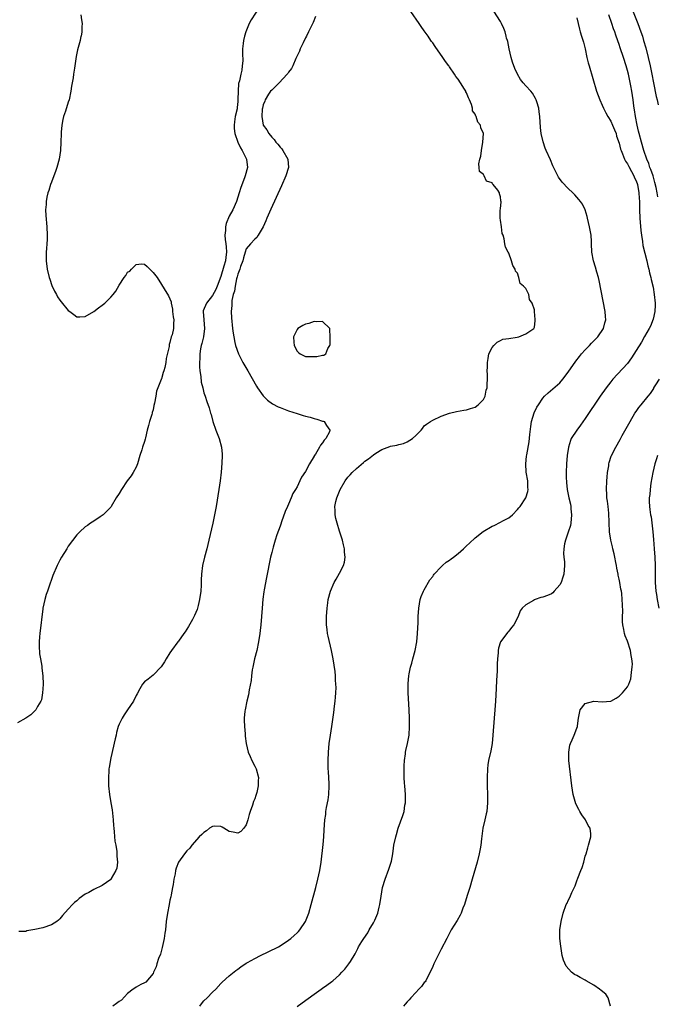
# Model space of a CAD drawing. Units: inches. Extents: x 2613000 to 2616000, y 1515000 to 1518000.
# Drawn here: x 2613642 to 2613792, y 1515441 to 1515674 of the extents above; entities that cross this region are included whole.
import ezdxf

# ---------------------------------------------------------------- set-up
doc = ezdxf.new("R2010")
doc.units = ezdxf.units.IN
doc.header["$MEASUREMENT"] = 0
doc.layers.add('LD26131515_2ft', color=102, linetype='Continuous')

msp = doc.modelspace()

# ---------------------------------------------------------------- linework, layer by layer
at = {"layer": 'LD26131515_2ft'}
for points, elevation in [([(2613698.2, 1515677), (2613696.14, 1515673.86), (2613695.69, 1515673), (2613694.86, 1515671), (2613694.58, 1515669.96), (2613694.32, 1515669), (2613694.29, 1515668.29), (2613694.14, 1515667), (2613694.11, 1515665.89), (2613694.18, 1515664.18), (2613694.05, 1515663), (2613693.96, 1515661.96), (2613693.68, 1515661), (2613693.44, 1515659.44), (2613693.2, 1515658.8), (2613693.07, 1515657), (2613693.04, 1515655.04), (2613693, 1515654.54), (2613692.83, 1515653.17), (2613692.83, 1515653), (2613692.82, 1515652.82), (2613692.41, 1515651), (2613692.21, 1515649.79), (2613692.14, 1515649), (2613692.17, 1515648.17), (2613692.29, 1515647), (2613692.98, 1515644.98), (2613693.6, 1515643.6), (2613694.05, 1515643), (2613695.09, 1515641), (2613695.27, 1515639), (2613694.71, 1515637), (2613694.57, 1515636.57), (2613693.71, 1515634.29), (2613693.32, 1515633), (2613692.66, 1515631), (2613691.83, 1515629), (2613691, 1515627.49), (2613690.23, 1515625.77), (2613690.1, 1515625), (2613690.12, 1515624.12), (2613689.95, 1515623), (2613690.03, 1515621.97), (2613690.2, 1515621), (2613690.27, 1515620.27), (2613690.36, 1515619), (2613690.17, 1515617.83), (2613690.08, 1515617), (2613689.74, 1515615.74), (2613689, 1515613.3), (2613688.13, 1515611), (2613687.8, 1515610.2), (2613687, 1515608.78), (2613685.63, 1515607), (2613684.85, 1515605.15), (2613684.82, 1515605), (2613684.96, 1515603), (2613685.14, 1515601), (2613684.87, 1515599), (2613684.55, 1515597.45), (2613684.38, 1515597), (2613684.18, 1515596.18), (2613684.04, 1515595), (2613684.07, 1515593.93), (2613683.95, 1515593), (2613683.94, 1515591.94), (2613684.07, 1515591), (2613684.31, 1515589.69), (2613684.34, 1515588.34), (2613684.72, 1515587), (2613685, 1515585.79), (2613685.32, 1515585), (2613685.72, 1515583.72), (2613686.26, 1515582.26), (2613686.55, 1515581), (2613686.68, 1515580.68), (2613687.14, 1515579), (2613687.85, 1515577), (2613688.6, 1515575), (2613689.14, 1515573), (2613689.29, 1515571.29), (2613689.29, 1515571), (2613689.22, 1515569.22), (2613689.04, 1515567.04), (2613688.81, 1515565), (2613688.52, 1515563), (2613687.86, 1515559), (2613687.51, 1515557), (2613687.08, 1515555), (2613686.19, 1515551), (2613685.71, 1515549), (2613685.17, 1515547), (2613684.71, 1515545), (2613684.47, 1515543), (2613684.38, 1515541.62), (2613684.37, 1515540.37), (2613684.27, 1515539), (2613683.98, 1515537), (2613683.62, 1515535.62), (2613683.49, 1515535), (2613683.38, 1515534.62), (2613682.8, 1515533.2), (2613682.28, 1515532.29), (2613681.38, 1515530.62), (2613681, 1515529.99), (2613680.6, 1515529.4), (2613680.28, 1515529), (2613679, 1515527.19), (2613678.83, 1515527), (2613677.34, 1515525), (2613677, 1515524.42), (2613676.07, 1515523), (2613675.67, 1515522.33), (2613674.9, 1515521.1), (2613673, 1515519.15), (2613671.82, 1515518.18), (2613671, 1515517.54), (2613670.52, 1515517), (2613669.92, 1515515.92), (2613669.23, 1515514.77), (2613669, 1515514.35), (2613668.37, 1515513), (2613667.01, 1515510.99), (2613666.18, 1515509.82), (2613665.69, 1515509), (2613665, 1515507.61), (2613664.77, 1515507), (2613664.38, 1515505.62), (2613664.27, 1515505), (2613664.08, 1515504.08), (2613663, 1515499.64), (2613662.61, 1515497.39), (2613662.58, 1515497), (2613662.58, 1515496.58), (2613662.45, 1515495), (2613662.49, 1515494.49), (2613662.49, 1515493), (2613662.69, 1515491), (2613663.01, 1515489), (2613663.32, 1515487.32), (2613663.58, 1515485), (2613663.68, 1515483.68), (2613663.75, 1515483), (2613663.86, 1515482.14), (2613663.98, 1515479.98), (2613664.19, 1515479), (2613664.47, 1515477.53), (2613664.49, 1515477), (2613664.44, 1515476.44), (2613664.6, 1515475), (2613664.42, 1515473.58), (2613664.21, 1515473), (2613663.15, 1515471.15), (2613663.08, 1515471), (2613663, 1515470.9), (2613661, 1515469.47), (2613659, 1515468.52), (2613657.87, 1515467.87), (2613657, 1515467.43), (2613655.56, 1515466.44), (2613655, 1515465.88), (2613654.49, 1515465.51), (2613654.03, 1515465), (2613653, 1515463.93), (2613651.62, 1515462.38), (2613651, 1515461.63), (2613650.68, 1515461.32), (2613650.3, 1515461), (2613649, 1515460.18), (2613647, 1515459.51), (2613645.09, 1515459.09), (2613643.24, 1515458.76), (2613643, 1515458.65), (2613641.35, 1515458.65)], 7834), ([(2613684.01, 1515441), (2613684.42, 1515441.58), (2613685, 1515442.3), (2613685.77, 1515443), (2613687, 1515444.3), (2613687.78, 1515445), (2613689, 1515446.34), (2613689.33, 1515446.67), (2613691, 1515448.19), (2613692.57, 1515449.43), (2613693, 1515449.74), (2613693.7, 1515450.3), (2613695, 1515451.15), (2613695.32, 1515451.32), (2613697, 1515452.29), (2613698.34, 1515453), (2613700.14, 1515453.86), (2613702.57, 1515455), (2613703, 1515455.25), (2613705, 1515456.58), (2613705.55, 1515457), (2613706.29, 1515457.71), (2613707, 1515458.3), (2613707.33, 1515458.67), (2613707.67, 1515459), (2613709.01, 1515461), (2613709.75, 1515463), (2613710.34, 1515465), (2613711.41, 1515469), (2613711.92, 1515471), (2613712.37, 1515473), (2613712.7, 1515475), (2613713.17, 1515479.17), (2613713.32, 1515481), (2613713.38, 1515482.62), (2613713.54, 1515485), (2613713.74, 1515486.26), (2613713.8, 1515487), (2613713.94, 1515487.94), (2613714.29, 1515489.71), (2613714.47, 1515491), (2613714.58, 1515493), (2613714.54, 1515493.46), (2613714.42, 1515496.42), (2613714.36, 1515497), (2613714.34, 1515497.66), (2613714.33, 1515499), (2613714.39, 1515501), (2613714.54, 1515503), (2613714.84, 1515505), (2613715.21, 1515507), (2613715.69, 1515510.31), (2613715.81, 1515511.81), (2613715.96, 1515513), (2613716.03, 1515513.97), (2613716.12, 1515515), (2613716.2, 1515516.2), (2613716.17, 1515517), (2613716.05, 1515517.95), (2613716.06, 1515519), (2613716.01, 1515520.01), (2613715.53, 1515523), (2613715.42, 1515523.42), (2613715.12, 1515525), (2613714.32, 1515528.32), (2613714.19, 1515529), (2613714.09, 1515529.91), (2613713.94, 1515531), (2613713.92, 1515531.92), (2613713.94, 1515533), (2613714.07, 1515535), (2613714.24, 1515536.24), (2613714.33, 1515537), (2613714.85, 1515539), (2613715.75, 1515541), (2613716.19, 1515541.81), (2613717, 1515543.22), (2613717.91, 1515545), (2613718.17, 1515545.83), (2613718.37, 1515547), (2613718.22, 1515548.22), (2613718.21, 1515549), (2613717.93, 1515549.93), (2613717.69, 1515551), (2613717, 1515553.15), (2613716.42, 1515555), (2613716.14, 1515556.14), (2613715.98, 1515557), (2613716, 1515558), (2613715.93, 1515559), (2613716.14, 1515560.14), (2613716.36, 1515561), (2613716.56, 1515561.44), (2613717.18, 1515563), (2613718.36, 1515565), (2613719, 1515565.87), (2613719.53, 1515566.47), (2613720.03, 1515567), (2613721, 1515567.96), (2613722.65, 1515569.35), (2613723, 1515569.68), (2613723.81, 1515570.19), (2613725, 1515571.2), (2613725.57, 1515571.57), (2613727, 1515572.4), (2613728.88, 1515573.12), (2613729, 1515573.19), (2613730.54, 1515573.46), (2613731, 1515573.63), (2613732.13, 1515573.86), (2613733, 1515574.26), (2613734.24, 1515575), (2613735, 1515575.71), (2613736.25, 1515577), (2613736.59, 1515577.41), (2613737, 1515577.99), (2613737.57, 1515578.43), (2613738.46, 1515579), (2613739, 1515579.38), (2613741, 1515580.33), (2613743, 1515581), (2613744.6, 1515581.4), (2613746.31, 1515581.69), (2613747, 1515581.82), (2613747.92, 1515582.08), (2613749, 1515582.42), (2613749.76, 1515583), (2613751, 1515584.24), (2613751.36, 1515585), (2613751.59, 1515586.41), (2613751.83, 1515587), (2613751.87, 1515587.87), (2613751.89, 1515589), (2613751.91, 1515590.09), (2613751.87, 1515591), (2613751.89, 1515591.89), (2613751.93, 1515593), (2613752.06, 1515593.94), (2613752.28, 1515595), (2613753, 1515596.48), (2613753.43, 1515597), (2613754.23, 1515597.77), (2613755, 1515598.19), (2613755.57, 1515598.43), (2613757, 1515598.66), (2613758.92, 1515598.92), (2613759.3, 1515599), (2613761, 1515599.72), (2613762.87, 1515601), (2613763, 1515601.27), (2613763.18, 1515602.82), (2613763.19, 1515603), (2613763.15, 1515603.15), (2613763.06, 1515605), (2613763, 1515605.4), (2613762.47, 1515607), (2613761.87, 1515607.87), (2613761.67, 1515609), (2613761, 1515610.41), (2613760.42, 1515611), (2613759.63, 1515611.63), (2613759.32, 1515613), (2613759, 1515614.03), (2613758.54, 1515614.54), (2613758.46, 1515615), (2613757.88, 1515615.88), (2613757.61, 1515617), (2613757, 1515618.75), (2613756.82, 1515619), (2613756.17, 1515620.17), (2613756, 1515621), (2613755.87, 1515622.13), (2613755.6, 1515623), (2613755.39, 1515623.39), (2613755.2, 1515625), (2613755, 1515626.59), (2613754.88, 1515627), (2613754.94, 1515628.94), (2613755, 1515629.21), (2613755.12, 1515630.88), (2613755.08, 1515631.09), (2613755, 1515632.06), (2613754.74, 1515632.74), (2613754.76, 1515633), (2613754.33, 1515633.67), (2613753.29, 1515635), (2613753.12, 1515635.12), (2613753, 1515635.34), (2613751.73, 1515635.73), (2613751.12, 1515637), (2613751, 1515637.31), (2613750.02, 1515638.02), (2613749.98, 1515639), (2613749.88, 1515639.88), (2613750.15, 1515641), (2613750.35, 1515641.65), (2613750.53, 1515643), (2613750.85, 1515645), (2613750.96, 1515647), (2613750.34, 1515648.34), (2613750.26, 1515649), (2613749.67, 1515649.67), (2613749.24, 1515651), (2613749.14, 1515651.14), (2613749, 1515651.55), (2613748.39, 1515652.39), (2613748.36, 1515653), (2613748.13, 1515653.87), (2613747.67, 1515655), (2613747.46, 1515655.46), (2613747, 1515656.61), (2613746.85, 1515656.85), (2613746.79, 1515657), (2613746.49, 1515657.51), (2613745.56, 1515659), (2613745, 1515659.84), (2613744.47, 1515660.47), (2613744.18, 1515661), (2613743, 1515662.73), (2613742.88, 1515662.88), (2613742.81, 1515663), (2613742.02, 1515664.02), (2613741.41, 1515665), (2613739.58, 1515667.58), (2613739, 1515668.43), (2613738.75, 1515668.75), (2613738.59, 1515669), (2613737.92, 1515669.96), (2613737, 1515671.27), (2613736.26, 1515672.26), (2613735.78, 1515673), (2613733.82, 1515675.82)], 7838), ([(2613707, 1515440.94), (2613708.22, 1515441.78), (2613711, 1515443.83), (2613712.71, 1515445), (2613713, 1515445.22), (2613714.05, 1515445.95), (2613715.19, 1515446.81), (2613715.41, 1515447), (2613717, 1515448.44), (2613717.56, 1515449), (2613718.24, 1515449.76), (2613719.23, 1515451), (2613719.56, 1515451.56), (2613720.67, 1515453.33), (2613721, 1515454), (2613721.36, 1515454.64), (2613721.52, 1515455), (2613722.27, 1515456.27), (2613722.73, 1515457), (2613723.65, 1515458.35), (2613724.01, 1515459), (2613725, 1515460.69), (2613725.17, 1515461), (2613725.32, 1515461.32), (2613726.02, 1515463), (2613726.4, 1515464.4), (2613726.52, 1515465), (2613726.82, 1515467), (2613727.18, 1515469), (2613727.76, 1515471), (2613728.66, 1515473.34), (2613729.2, 1515475), (2613729.26, 1515475.26), (2613729.59, 1515477), (2613729.73, 1515478.27), (2613729.85, 1515479), (2613730.27, 1515481), (2613730.46, 1515481.54), (2613730.88, 1515483), (2613731.97, 1515486.03), (2613732.24, 1515487), (2613732.45, 1515488.45), (2613732.56, 1515489), (2613732.58, 1515489.42), (2613732.55, 1515491), (2613732.39, 1515493), (2613732.32, 1515493.68), (2613732.26, 1515495), (2613732.3, 1515496.3), (2613732.24, 1515497), (2613732.23, 1515497.77), (2613732.35, 1515499), (2613732.58, 1515500.58), (2613732.6, 1515501), (2613732.65, 1515501.35), (2613733.06, 1515503), (2613733.44, 1515505), (2613733.56, 1515507), (2613733.52, 1515509), (2613733.44, 1515511), (2613733.23, 1515515), (2613733.21, 1515517), (2613733.22, 1515517.22), (2613733.39, 1515519), (2613733.46, 1515519.46), (2613733.76, 1515521), (2613734.04, 1515521.96), (2613734.3, 1515523), (2613734.88, 1515525), (2613735.26, 1515527), (2613735.43, 1515529), (2613735.55, 1515531.55), (2613735.59, 1515533), (2613735.69, 1515535), (2613736, 1515537), (2613736.28, 1515537.72), (2613736.81, 1515539), (2613737, 1515539.29), (2613738.31, 1515541.69), (2613739, 1515542.47), (2613739.21, 1515542.79), (2613739.38, 1515543), (2613741, 1515544.72), (2613741.33, 1515545), (2613742.16, 1515545.84), (2613743, 1515546.3), (2613743.38, 1515546.62), (2613743.93, 1515547), (2613745, 1515547.86), (2613746.29, 1515549), (2613746.63, 1515549.37), (2613747, 1515549.65), (2613747.68, 1515550.32), (2613749, 1515551.55), (2613750.92, 1515553.08), (2613753, 1515554.33), (2613753.49, 1515554.51), (2613755, 1515555.24), (2613755.58, 1515555.58), (2613757, 1515556.31), (2613757.83, 1515557), (2613759, 1515558.23), (2613759.36, 1515558.64), (2613759.62, 1515559), (2613760.95, 1515561), (2613761.46, 1515562.54), (2613761.51, 1515563), (2613761.44, 1515563.44), (2613761.41, 1515565), (2613761.08, 1515567.08), (2613760.96, 1515569), (2613761.17, 1515570.83), (2613761.19, 1515571.19), (2613761.73, 1515574.27), (2613761.93, 1515575.93), (2613762.12, 1515577.88), (2613762.3, 1515579), (2613762.92, 1515581.08), (2613763.57, 1515582.43), (2613763.94, 1515583), (2613765, 1515584.58), (2613765.41, 1515585), (2613766.22, 1515585.78), (2613769, 1515588.16), (2613769.72, 1515589), (2613771, 1515590.67), (2613772.75, 1515593.25), (2613773.61, 1515594.39), (2613774.1, 1515595), (2613775, 1515595.98), (2613776, 1515597), (2613776.48, 1515597.52), (2613777.46, 1515598.54), (2613777.94, 1515599), (2613779.32, 1515601), (2613779.64, 1515602.36), (2613779.84, 1515603), (2613779.8, 1515603.8), (2613779.69, 1515605), (2613778.28, 1515612.28), (2613778.11, 1515613), (2613777.75, 1515614.25), (2613777.43, 1515615.43), (2613776.93, 1515617), (2613776.56, 1515619), (2613776.51, 1515621), (2613776.46, 1515621.54), (2613776.37, 1515623), (2613775.99, 1515625), (2613775.55, 1515627), (2613775.44, 1515627.44), (2613774.99, 1515629), (2613774.32, 1515630.32), (2613773.89, 1515631), (2613773.49, 1515631.48), (2613772.53, 1515632.53), (2613772.07, 1515633), (2613771, 1515634.06), (2613769.57, 1515635.57), (2613768.71, 1515636.71), (2613768.15, 1515637.85), (2613767.38, 1515639.38), (2613766.77, 1515640.77), (2613765.76, 1515643), (2613765.54, 1515643.54), (2613765.03, 1515645.03), (2613764.6, 1515647), (2613764.45, 1515648.45), (2613764.29, 1515651), (2613764.16, 1515652.16), (2613764.02, 1515653), (2613763.54, 1515654.46), (2613763.4, 1515655), (2613763.28, 1515655.28), (2613762.51, 1515656.51), (2613762.12, 1515657), (2613761, 1515658.24), (2613760.34, 1515659), (2613759.74, 1515659.74), (2613758.99, 1515660.99), (2613758.36, 1515662.36), (2613757.83, 1515663.83), (2613757.5, 1515665), (2613757.04, 1515667), (2613756.71, 1515668.71), (2613756.63, 1515669), (2613756.44, 1515669.56), (2613756.34, 1515669.96), (2613756.07, 1515671), (2613755.82, 1515671.82), (2613755.24, 1515673), (2613755, 1515673.45), (2613752.69, 1515677)], 7840), ([(2613786.13, 1515676.13), (2613787.38, 1515673), (2613788.12, 1515671), (2613788.47, 1515669.96), (2613788.78, 1515669), (2613789.28, 1515667.28), (2613789.86, 1515665), (2613790.32, 1515663), (2613790.72, 1515661), (2613791.08, 1515659), (2613791.76, 1515655.76), (2613791.95, 1515655), (2613792.22, 1515653.78)], 7846), ([(2613655.98, 1515675), (2613656.15, 1515673.85), (2613656.25, 1515673), (2613656.18, 1515672.18), (2613656.16, 1515671), (2613656, 1515670), (2613655.99, 1515669.96), (2613655.77, 1515669), (2613655.2, 1515666.8), (2613654.84, 1515665.16), (2613654.53, 1515663), (2613654.48, 1515662.48), (2613654.24, 1515661), (2613654.13, 1515660.13), (2613653.78, 1515658.22), (2613653.63, 1515657), (2613653.21, 1515655), (2613653, 1515654.42), (2613652.32, 1515652.32), (2613651.86, 1515651), (2613651.69, 1515650.31), (2613651.46, 1515649), (2613651.35, 1515647.35), (2613651.31, 1515647), (2613651.27, 1515645), (2613651.16, 1515643), (2613650.86, 1515641), (2613650.31, 1515639), (2613649.98, 1515638.02), (2613649.55, 1515637), (2613649, 1515635.55), (2613648.78, 1515635), (2613648.4, 1515633.6), (2613648.2, 1515633), (2613647.97, 1515631.97), (2613647.8, 1515631), (2613647.77, 1515630.23), (2613647.63, 1515629), (2613647.67, 1515627.67), (2613647.92, 1515625), (2613648, 1515623), (2613647.98, 1515622.02), (2613647.93, 1515621), (2613647.84, 1515619.84), (2613647.8, 1515619), (2613647.77, 1515617), (2613647.99, 1515615), (2613648.48, 1515613), (2613648.61, 1515612.61), (2613649.15, 1515611.15), (2613649.77, 1515609.77), (2613650.21, 1515609), (2613650.48, 1515608.48), (2613651, 1515607.67), (2613651.29, 1515607.29), (2613653, 1515605.24), (2613653.35, 1515605), (2613654.28, 1515604.28), (2613655, 1515603.78), (2613655.72, 1515603.72), (2613657, 1515603.84), (2613659, 1515605), (2613660.11, 1515605.89), (2613661, 1515606.48), (2613661.59, 1515607), (2613663, 1515608.37), (2613663.56, 1515609), (2613664.21, 1515609.79), (2613665, 1515611.21), (2613666.21, 1515613), (2613666.54, 1515613.46), (2613667, 1515614.25), (2613667.49, 1515614.51), (2613667.94, 1515615), (2613669, 1515616.06), (2613670.27, 1515616.27), (2613671, 1515616.14), (2613671.63, 1515615.63), (2613672.22, 1515615), (2613673, 1515614.22), (2613673.95, 1515613), (2613676.68, 1515608.68), (2613677, 1515608.03), (2613677.29, 1515607.29), (2613677.24, 1515607), (2613677.57, 1515605.57), (2613677.57, 1515605), (2613677.74, 1515603.74), (2613677.88, 1515603), (2613677.83, 1515602.17), (2613677.81, 1515601), (2613677.52, 1515599.52), (2613677.3, 1515599), (2613677, 1515597.68), (2613676.79, 1515597.21), (2613676.77, 1515596.77), (2613676.07, 1515593.93), (2613676.03, 1515593), (2613675.8, 1515591.8), (2613675.55, 1515591), (2613675.37, 1515590.63), (2613675, 1515589.13), (2613674.95, 1515589.05), (2613674.92, 1515588.92), (2613674.13, 1515587), (2613673.83, 1515586.17), (2613673.64, 1515585), (2613673.35, 1515583.35), (2613673.2, 1515582.8), (2613673, 1515581.79), (2613672.81, 1515581.19), (2613672.77, 1515581), (2613672.68, 1515580.68), (2613672.16, 1515579), (2613671.94, 1515578.06), (2613671.64, 1515577), (2613671.2, 1515575.2), (2613671.14, 1515574.86), (2613671, 1515574.31), (2613670.52, 1515573), (2613670.32, 1515572.32), (2613669.88, 1515571), (2613669.3, 1515569), (2613669, 1515568.25), (2613668.31, 1515567), (2613667.8, 1515566.2), (2613666.91, 1515565), (2613665.57, 1515563), (2613665, 1515562.06), (2613664.33, 1515561), (2613663.12, 1515559), (2613663, 1515558.84), (2613661.19, 1515557), (2613661, 1515556.83), (2613660.54, 1515556.54), (2613659, 1515555.49), (2613658.26, 1515555), (2613657.53, 1515554.47), (2613657, 1515554.14), (2613655.75, 1515553), (2613655, 1515552.28), (2613653, 1515549.6), (2613652.62, 1515549), (2613651.39, 1515547), (2613651, 1515546.3), (2613650.34, 1515545), (2613649.34, 1515542.66), (2613649, 1515541.71), (2613648.66, 1515540.66), (2613648.08, 1515539), (2613647.77, 1515538.23), (2613647.48, 1515537), (2613647.03, 1515534.97), (2613647, 1515534.77), (2613646.29, 1515529), (2613646.21, 1515528.21), (2613646.13, 1515527), (2613646.11, 1515526.11), (2613646.21, 1515524.21), (2613646.42, 1515523), (2613646.76, 1515521.24), (2613646.79, 1515520.79), (2613647.03, 1515518.97), (2613647.05, 1515517), (2613647, 1515515.91), (2613646.94, 1515515), (2613646.67, 1515513.33), (2613646.53, 1515513), (2613645.73, 1515511.73), (2613645.34, 1515511), (2613645, 1515510.63), (2613644.18, 1515509.82), (2613642.99, 1515509.01), (2613641, 1515507.9)], 7832), ([(2613711.35, 1515674.65), (2613710.75, 1515673.25), (2613709.7, 1515671), (2613709.19, 1515669.96), (2613709, 1515669.57), (2613708.42, 1515668.42), (2613707.74, 1515667), (2613707.54, 1515666.46), (2613706.71, 1515664.71), (2613705.97, 1515663), (2613705.65, 1515662.35), (2613705, 1515661.48), (2613704.83, 1515661.17), (2613704.69, 1515661), (2613702.73, 1515659), (2613701.91, 1515658.09), (2613701, 1515657.29), (2613700.75, 1515657), (2613700.28, 1515656.28), (2613699.49, 1515655), (2613699.38, 1515654.62), (2613699, 1515653.76), (2613698.81, 1515653), (2613698.78, 1515652.78), (2613698.65, 1515651), (2613699, 1515649), (2613699.89, 1515647.89), (2613700.3, 1515647), (2613701, 1515646.19), (2613701.59, 1515645.59), (2613701.96, 1515645), (2613702.47, 1515644.47), (2613703, 1515643.79), (2613703.38, 1515643.38), (2613703.64, 1515643), (2613704.77, 1515641), (2613704.94, 1515639), (2613704.34, 1515637), (2613703.32, 1515634.68), (2613700.83, 1515629.17), (2613699.87, 1515627), (2613699.62, 1515626.38), (2613698.98, 1515625), (2613697.82, 1515623), (2613697.5, 1515622.5), (2613697, 1515622.04), (2613695.96, 1515621), (2613695, 1515619.77), (2613694.74, 1515619), (2613694.34, 1515617.66), (2613694.17, 1515617), (2613693.64, 1515615.64), (2613693.45, 1515615), (2613693, 1515613.82), (2613692.85, 1515613.15), (2613692.68, 1515612.68), (2613692.35, 1515611), (2613692.23, 1515609.77), (2613691.93, 1515609), (2613691.58, 1515607.58), (2613691.57, 1515607), (2613691.62, 1515606.38), (2613691.44, 1515605), (2613691.5, 1515603.5), (2613691.76, 1515601), (2613691.92, 1515599.92), (2613692.03, 1515599), (2613692.29, 1515597.71), (2613692.45, 1515597), (2613693.14, 1515595), (2613694.16, 1515593), (2613695.34, 1515591), (2613697.39, 1515587.39), (2613697.63, 1515587), (2613699, 1515585.06), (2613700.03, 1515584.03), (2613701.18, 1515583.18), (2613702.5, 1515582.5), (2613703, 1515582.3), (2613705, 1515581.56), (2613707, 1515580.9), (2613708.46, 1515580.46), (2613709, 1515580.28), (2613710.05, 1515580.05), (2613711, 1515579.74), (2613711.62, 1515579.62), (2613713, 1515579.15), (2613713.12, 1515579.12), (2613713.39, 1515579), (2613713.95, 1515578.05), (2613714.74, 1515577), (2613714.61, 1515576.61), (2613713.76, 1515575), (2613713.38, 1515574.62), (2613713, 1515574), (2613712.53, 1515573.47), (2613712.32, 1515573), (2613711.3, 1515571.3), (2613711.06, 1515570.94), (2613711, 1515570.82), (2613709.91, 1515569), (2613709, 1515567.23), (2613708.07, 1515565.93), (2613707.68, 1515565), (2613707, 1515563.59), (2613706.65, 1515563), (2613705.98, 1515562.02), (2613705.62, 1515561), (2613705, 1515559.51), (2613704.75, 1515559), (2613704.21, 1515557.79), (2613703.34, 1515555.34), (2613703.18, 1515554.82), (2613703, 1515554.36), (2613702.24, 1515552.24), (2613701.84, 1515551), (2613701.34, 1515549.34), (2613701, 1515548.09), (2613700.74, 1515547), (2613700.31, 1515545), (2613700.15, 1515544.15), (2613699.77, 1515542.23), (2613699.26, 1515539.26), (2613699.17, 1515538.83), (2613698.93, 1515537.07), (2613698.72, 1515535), (2613698.58, 1515533), (2613698.41, 1515531), (2613698.29, 1515529.71), (2613698.2, 1515529), (2613697.9, 1515527), (2613697.48, 1515525), (2613696.97, 1515523), (2613696.53, 1515521), (2613696.42, 1515520.42), (2613696.22, 1515519), (2613696.12, 1515517.88), (2613695.7, 1515515.7), (2613695.53, 1515514.47), (2613695.14, 1515513), (2613694.73, 1515511), (2613694.68, 1515510.68), (2613694.53, 1515509), (2613694.51, 1515508.51), (2613694.56, 1515507), (2613694.73, 1515505.27), (2613694.74, 1515504.75), (2613694.99, 1515502.99), (2613695.48, 1515501), (2613695.91, 1515499.91), (2613696.3, 1515499), (2613697, 1515497.69), (2613697.3, 1515497), (2613697.87, 1515495), (2613697.83, 1515494.17), (2613697.82, 1515493), (2613697.46, 1515491.46), (2613697.32, 1515491), (2613697.23, 1515490.77), (2613697, 1515489.95), (2613696.7, 1515489.3), (2613696.49, 1515488.49), (2613695.94, 1515487), (2613695.71, 1515486.29), (2613695.37, 1515485), (2613695, 1515483.79), (2613694.45, 1515483), (2613693.73, 1515482.27), (2613693, 1515481.83), (2613691.93, 1515482.07), (2613691, 1515482.25), (2613689.67, 1515483), (2613689.29, 1515483.29), (2613689, 1515483.46), (2613687.48, 1515483.48), (2613687, 1515483.42), (2613686.36, 1515483), (2613685.6, 1515482.4), (2613685, 1515482.03), (2613684.5, 1515481.5), (2613683.9, 1515481), (2613682.19, 1515479), (2613681.66, 1515478.34), (2613681, 1515477.7), (2613680.45, 1515477), (2613679, 1515475), (2613678.44, 1515473.56), (2613678.33, 1515473), (2613678.21, 1515472.21), (2613677.9, 1515471), (2613677.74, 1515469.74), (2613677.58, 1515469), (2613677.3, 1515467.3), (2613677.17, 1515466.83), (2613677, 1515466.02), (2613676.83, 1515465), (2613676.42, 1515463), (2613676.1, 1515461), (2613675.91, 1515459), (2613675.79, 1515458.21), (2613675.66, 1515457), (2613675.18, 1515454.82), (2613674.72, 1515453.28), (2613674.3, 1515452.3), (2613673.89, 1515451), (2613673.72, 1515450.28), (2613673.13, 1515449), (2613673, 1515448.69), (2613671.31, 1515446.69), (2613671, 1515446.52), (2613670.13, 1515446.13), (2613669, 1515445.49), (2613668.72, 1515445.28), (2613668.28, 1515445), (2613667, 1515443.99), (2613665.54, 1515442.46), (2613665, 1515442.08), (2613664.4, 1515441.6), (2613663.48, 1515441)], 7836), ([(2613773, 1515674.3), (2613773.29, 1515673), (2613773.64, 1515671.64), (2613773.81, 1515671), (2613774.12, 1515669.96), (2613774.55, 1515668.55), (2613774.96, 1515667), (2613775.39, 1515665), (2613775.7, 1515663.7), (2613775.89, 1515663), (2613777.68, 1515657), (2613778.01, 1515656.01), (2613778.41, 1515655), (2613779, 1515653.73), (2613779.32, 1515653), (2613779.87, 1515651.87), (2613780.35, 1515651), (2613781, 1515649.93), (2613781.43, 1515649), (2613781.88, 1515647.88), (2613782.27, 1515647), (2613782.41, 1515646.41), (2613783, 1515644.74), (2613783.32, 1515643.32), (2613783.44, 1515643), (2613783.81, 1515642.19), (2613784.28, 1515641), (2613784.5, 1515640.5), (2613785, 1515639.86), (2613785.27, 1515639.27), (2613785.94, 1515638.06), (2613786.46, 1515637), (2613786.59, 1515636.59), (2613787, 1515635.83), (2613787.29, 1515635), (2613787.66, 1515633), (2613787.72, 1515631.72), (2613787.79, 1515631), (2613787.8, 1515630.2), (2613787.79, 1515629), (2613787.84, 1515627), (2613788.13, 1515624.13), (2613788.27, 1515623), (2613788.48, 1515621.52), (2613788.57, 1515620.57), (2613789.5, 1515617), (2613789.77, 1515615.77), (2613790, 1515615), (2613790.16, 1515614.15), (2613790.46, 1515613), (2613790.54, 1515612.54), (2613791, 1515610.73), (2613791.29, 1515609), (2613791.49, 1515607), (2613791.49, 1515606.51), (2613791.41, 1515605), (2613791, 1515603.22), (2613790.43, 1515601.57), (2613790.08, 1515601), (2613789, 1515599.1), (2613788.26, 1515597.74), (2613787, 1515595.78), (2613785.93, 1515594.07), (2613785, 1515592.74), (2613781.49, 1515589), (2613781, 1515588.41), (2613779.93, 1515587), (2613778.53, 1515585), (2613775, 1515579.76), (2613773.87, 1515578.13), (2613773.02, 1515577), (2613771.7, 1515575), (2613771.49, 1515574.51), (2613771.03, 1515573), (2613770.76, 1515571), (2613770.61, 1515569), (2613770.52, 1515567), (2613770.52, 1515565.48), (2613770.54, 1515565), (2613770.61, 1515564.61), (2613770.74, 1515563), (2613771.11, 1515561), (2613771.5, 1515559.5), (2613771.56, 1515559), (2613771.61, 1515558.39), (2613771.79, 1515557), (2613771.61, 1515555), (2613771.51, 1515554.49), (2613771, 1515552.92), (2613770.34, 1515551), (2613770.12, 1515550.12), (2613769.95, 1515549), (2613769.89, 1515547.89), (2613769.96, 1515547), (2613770.08, 1515545.92), (2613770.1, 1515545), (2613769.99, 1515543.99), (2613769.94, 1515543), (2613769.73, 1515542.27), (2613769.28, 1515541), (2613769, 1515540.44), (2613767.7, 1515539), (2613767.38, 1515538.62), (2613767, 1515538.35), (2613766.05, 1515537.95), (2613765, 1515537.57), (2613764.54, 1515537.46), (2613763.15, 1515537), (2613763, 1515536.93), (2613762.81, 1515536.81), (2613761, 1515535.76), (2613760.14, 1515535), (2613759.65, 1515534.35), (2613759.13, 1515533), (2613758.15, 1515531), (2613757.61, 1515530.39), (2613757, 1515529.56), (2613756.72, 1515529.28), (2613755.02, 1515527), (2613754.5, 1515525.5), (2613754.45, 1515525), (2613754.45, 1515524.45), (2613754.29, 1515523), (2613754.21, 1515521.79), (2613754.18, 1515520.18), (2613754.12, 1515519), (2613754.06, 1515517.95), (2613753.97, 1515515.97), (2613753.79, 1515513), (2613753.65, 1515511), (2613753.48, 1515509), (2613753.2, 1515505), (2613753.01, 1515502.99), (2613752.71, 1515501.29), (2613752.18, 1515499), (2613752.02, 1515497.98), (2613751.92, 1515497), (2613751.87, 1515495), (2613751.96, 1515489), (2613751.77, 1515487), (2613751.61, 1515486.39), (2613751.28, 1515485), (2613750.84, 1515483), (2613750.51, 1515480.51), (2613750.33, 1515479), (2613750.17, 1515478.17), (2613749.98, 1515477), (2613749.49, 1515475), (2613748.33, 1515471), (2613747.73, 1515469), (2613747.15, 1515467.15), (2613746.47, 1515465), (2613746.11, 1515464.11), (2613745.71, 1515463), (2613745.49, 1515462.51), (2613744.77, 1515461.23), (2613743.39, 1515459), (2613742.3, 1515457), (2613741, 1515454.44), (2613739.28, 1515451), (2613739, 1515450.41), (2613738.38, 1515449), (2613737.66, 1515447.66), (2613737.34, 1515447), (2613737.21, 1515446.79), (2613737, 1515446.57), (2613736.36, 1515445.64), (2613735.75, 1515445), (2613735, 1515444.26), (2613733.83, 1515443), (2613733.46, 1515442.54), (2613733, 1515442.06), (2613732.53, 1515441.47), (2613732.08, 1515441)], 7842), ([(2613792.1, 1515632.1), (2613791.97, 1515633), (2613791.7, 1515634.3), (2613791.44, 1515635.44), (2613790.99, 1515636.99), (2613790.5, 1515638.5), (2613790.27, 1515639), (2613789.97, 1515639.97), (2613789.52, 1515641), (2613788.85, 1515643), (2613788.26, 1515645), (2613787.71, 1515647), (2613787.59, 1515647.59), (2613787.23, 1515649), (2613786.84, 1515651), (2613786.62, 1515652.62), (2613786.54, 1515653), (2613786.47, 1515653.53), (2613786.28, 1515655), (2613785.96, 1515657), (2613785.74, 1515658.26), (2613785.21, 1515661), (2613785, 1515661.9), (2613784.69, 1515663), (2613784.03, 1515665), (2613783.25, 1515667.25), (2613783, 1515668.02), (2613782.3, 1515669.96), (2613782.21, 1515670.21), (2613781.97, 1515671), (2613781.7, 1515671.7), (2613781.28, 1515673), (2613780.58, 1515675)], 7844), ([(2613780.98, 1515440.98), (2613780.39, 1515443), (2613779.83, 1515443.83), (2613778.75, 1515444.74), (2613778.38, 1515445), (2613777, 1515445.95), (2613775.24, 1515447), (2613775, 1515447.16), (2613773.78, 1515447.78), (2613773, 1515448.26), (2613772.48, 1515448.48), (2613771.77, 1515449), (2613770.47, 1515450.47), (2613769.84, 1515451.84), (2613769.58, 1515453), (2613769.34, 1515454.66), (2613769.21, 1515455.21), (2613769.02, 1515457), (2613769.02, 1515459), (2613769.29, 1515461), (2613769.76, 1515463), (2613770.52, 1515465), (2613770.7, 1515465.3), (2613771, 1515465.98), (2613771.35, 1515466.65), (2613771.82, 1515467.82), (2613772.6, 1515469.4), (2613773, 1515470.6), (2613773.25, 1515471.25), (2613773.96, 1515473), (2613774.24, 1515473.76), (2613774.64, 1515475), (2613775, 1515476.4), (2613775.2, 1515477), (2613775.59, 1515478.41), (2613775.78, 1515479), (2613776.3, 1515481), (2613776.28, 1515481.72), (2613776.16, 1515483), (2613775.68, 1515483.68), (2613775.08, 1515485), (2613774.16, 1515486.16), (2613773.75, 1515487), (2613773.45, 1515487.45), (2613772.79, 1515488.79), (2613772.15, 1515491), (2613771.83, 1515493), (2613771.16, 1515499), (2613771.1, 1515501), (2613771.39, 1515502.61), (2613771.48, 1515503), (2613771.92, 1515503.92), (2613772.37, 1515505), (2613773, 1515506.61), (2613773.19, 1515507), (2613773.19, 1515507.19), (2613773.4, 1515509), (2613773.8, 1515511), (2613775, 1515512.43), (2613777, 1515513.03), (2613779, 1515512.88), (2613781, 1515512.98), (2613781.03, 1515513), (2613782.3, 1515513.7), (2613783, 1515514.18), (2613783.39, 1515514.61), (2613783.78, 1515515), (2613785, 1515516.41), (2613785.28, 1515517), (2613785.75, 1515518.25), (2613785.87, 1515519), (2613785.88, 1515519.88), (2613786.08, 1515521), (2613786.14, 1515521.86), (2613786.02, 1515523), (2613785.82, 1515523.82), (2613785.67, 1515525), (2613785, 1515527.19), (2613784.45, 1515528.45), (2613784.24, 1515529), (2613784.1, 1515529.9), (2613783.83, 1515531), (2613783.75, 1515531.75), (2613783.78, 1515533), (2613783.84, 1515534.16), (2613783.75, 1515535.75), (2613783.74, 1515537), (2613783.61, 1515538.39), (2613783.53, 1515539), (2613783.43, 1515539.43), (2613783.17, 1515541), (2613783, 1515541.85), (2613782.77, 1515542.77), (2613782.74, 1515543), (2613782.43, 1515544.43), (2613782.37, 1515545), (2613782.24, 1515545.76), (2613781.99, 1515547), (2613781.81, 1515547.81), (2613781.5, 1515549), (2613781.41, 1515549.41), (2613781.01, 1515551), (2613780.73, 1515553), (2613780.59, 1515557.41), (2613780.41, 1515559), (2613780.21, 1515560.21), (2613780.13, 1515561), (2613780.08, 1515561.92), (2613779.99, 1515563), (2613780.07, 1515565), (2613780.14, 1515565.86), (2613780.27, 1515567), (2613780.54, 1515568.54), (2613780.59, 1515569), (2613780.66, 1515569.34), (2613781.14, 1515570.86), (2613781.21, 1515571), (2613782.2, 1515573), (2613783.23, 1515574.77), (2613783.74, 1515575.74), (2613785.56, 1515579), (2613786.73, 1515581), (2613787, 1515581.41), (2613787.66, 1515582.34), (2613788.18, 1515583), (2613789.86, 1515585), (2613790.36, 1515585.64), (2613791.15, 1515586.85), (2613791.22, 1515587), (2613791.68, 1515587.68), (2613792.51, 1515589)], 7844), ([(2613792.08, 1515571), (2613791.81, 1515570.19), (2613791.45, 1515569), (2613790.98, 1515567), (2613790.5, 1515564.5), (2613790.29, 1515563), (2613790.22, 1515561.78), (2613790.12, 1515561), (2613790.12, 1515560.12), (2613790.16, 1515559), (2613790.26, 1515558.26), (2613790.4, 1515557), (2613790.52, 1515556.52), (2613790.97, 1515552.97), (2613791.14, 1515551.14), (2613791.29, 1515549), (2613791.41, 1515547), (2613791.47, 1515545), (2613791.47, 1515543), (2613791.52, 1515541), (2613791.69, 1515539), (2613791.82, 1515538.18), (2613791.98, 1515537), (2613792.34, 1515535)], 7846)]:
    msp.add_lwpolyline(points, dxfattribs=dict(at, elevation=elevation))
at = {"layer": 'LD26131515_2ft', "elevation": 7838}
msp.add_lwpolyline([(2613709.64, 1515594.36), (2613711.65, 1515594.35), (2613713, 1515594.68), (2613713.29, 1515594.71), (2613713.77, 1515595), (2613714.26, 1515596.26), (2613714.76, 1515597), (2613714.82, 1515597.18), (2613714.81, 1515599), (2613714.74, 1515600.74), (2613714.71, 1515601), (2613713, 1515602.61), (2613711.47, 1515602.53), (2613711, 1515602.65), (2613709.8, 1515602.2), (2613709, 1515602.01), (2613708.34, 1515601.66), (2613707.2, 1515601), (2613707, 1515600.73), (2613706.14, 1515599), (2613706.24, 1515597.76), (2613706.34, 1515597), (2613707, 1515595.64), (2613707.32, 1515595.32), (2613707.75, 1515595), (2613709, 1515594.41)], close=True, dxfattribs=at)

doc.saveas('drawing.dxf')
